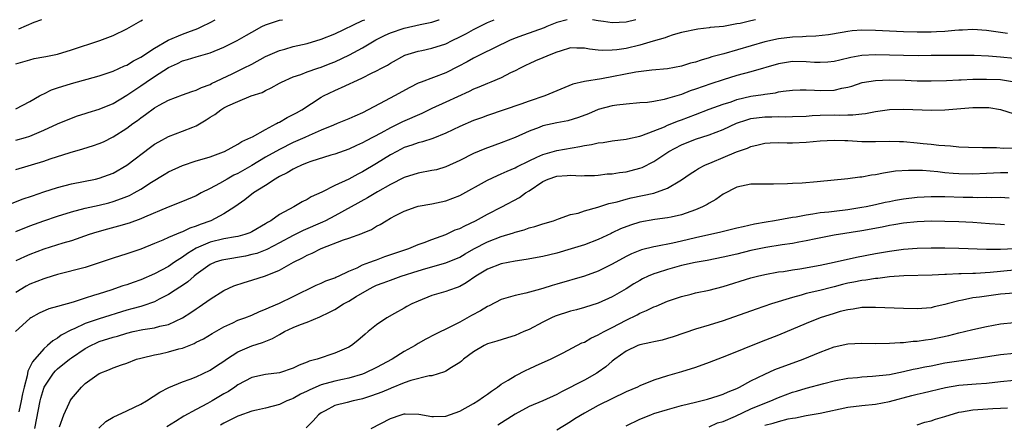
# Model space of a CAD drawing. Units: inches. Extents: x 2616000 to 2619000, y 1506000 to 1509000.
# Drawn here: x 2616232 to 2616374, y 1508942 to 1509000 of the extents above; entities that cross this region are included whole.
import ezdxf

# ---------------------------------------------------------------- set-up
doc = ezdxf.new("R2010")
doc.units = ezdxf.units.IN
doc.header["$MEASUREMENT"] = 0
doc.layers.add('LD26161506_2ft', color=254, linetype='Continuous')

msp = doc.modelspace()

# ---------------------------------------------------------------- linework, layer by layer
at = {"layer": 'LD26161506_2ft'}
for points, elevation in [([(2616227, 1508972.14), (2616231.91, 1508974.09), (2616233.39, 1508974.61), (2616235, 1508975.14), (2616237, 1508975.77), (2616239, 1508976.3), (2616242.45, 1508977), (2616243, 1508977.13), (2616245, 1508977.87), (2616247, 1508979), (2616250.41, 1508981.59), (2616251, 1508982.02), (2616251.6, 1508982.4), (2616253, 1508983.16), (2616255, 1508983.9), (2616256.51, 1508984.51), (2616257, 1508984.68), (2616258.45, 1508985.55), (2616259, 1508985.92), (2616259.68, 1508986.32), (2616260.53, 1508987), (2616261, 1508987.28), (2616261.57, 1508987.57), (2616263, 1508988.22), (2616264.93, 1508989), (2616266.49, 1508989.51), (2616267, 1508989.8), (2616267.83, 1508990.17), (2616269, 1508990.85), (2616269.28, 1508991), (2616271, 1508991.74), (2616272.09, 1508992.09), (2616273, 1508992.46), (2616274.53, 1508993), (2616275, 1508993.15), (2616276.32, 1508993.68), (2616277, 1508993.93), (2616279.09, 1508994.91), (2616281, 1508995.96), (2616282.92, 1508997.08), (2616284.23, 1508997.77), (2616285, 1508998.1), (2616287, 1508998.8), (2616289.32, 1508999.32), (2616291, 1508999.64), (2616291.97, 1508999.97), (2616292.06, 1509000)], 7886), ([(2616337.68, 1509000), (2616337, 1508999.83), (2616335.47, 1508999.47), (2616335, 1508999.38), (2616333.04, 1508999.04), (2616331.14, 1508998.86), (2616331, 1508998.83), (2616329.35, 1508998.65), (2616327, 1508998.13), (2616325.8, 1508997.8), (2616325, 1508997.54), (2616324.62, 1508997.38), (2616322.89, 1508996.89), (2616321, 1508996.32), (2616319, 1508995.86), (2616317.66, 1508995.66), (2616317, 1508995.6), (2616315.56, 1508995.56), (2616315, 1508995.62), (2616313.73, 1508995.73), (2616313, 1508995.9), (2616311.89, 1508995.89), (2616311, 1508995.92), (2616309.48, 1508995.48), (2616309, 1508995.32), (2616308.16, 1508995), (2616307, 1508994.51), (2616305.96, 1508994.04), (2616305, 1508993.64), (2616304.58, 1508993.42), (2616303.72, 1508993), (2616303, 1508992.63), (2616302.31, 1508992.31), (2616301, 1508991.63), (2616299.49, 1508991), (2616299, 1508990.81), (2616297.75, 1508990.25), (2616297, 1508989.96), (2616296.36, 1508989.64), (2616293, 1508988.11), (2616291, 1508987.18), (2616289.53, 1508986.47), (2616286.76, 1508985.24), (2616286.29, 1508985), (2616285, 1508984.4), (2616283.64, 1508983.64), (2616281.49, 1508982.51), (2616281, 1508982.24), (2616280.13, 1508981.87), (2616279, 1508981.33), (2616277, 1508980.59), (2616276.43, 1508980.43), (2616273.55, 1508979.55), (2616273, 1508979.35), (2616272.16, 1508979), (2616271.39, 1508978.61), (2616271, 1508978.45), (2616270.1, 1508977.9), (2616269, 1508977.36), (2616268.78, 1508977.22), (2616268.37, 1508977), (2616267, 1508976.09), (2616265.24, 1508975), (2616264.01, 1508973.99), (2616262.59, 1508973), (2616261, 1508971.99), (2616259.12, 1508971), (2616257.57, 1508970.43), (2616257, 1508970.19), (2616256.09, 1508969.91), (2616255, 1508969.37), (2616254.71, 1508969.29), (2616253, 1508968.56), (2616252.18, 1508968.18), (2616251, 1508967.69), (2616249, 1508966.91), (2616247, 1508966.24), (2616245, 1508965.6), (2616243, 1508964.91), (2616241, 1508964.27), (2616237, 1508963.23), (2616235.31, 1508962.69), (2616235, 1508962.61), (2616233, 1508961.84), (2616232.45, 1508961.55), (2616231, 1508960.65)], 7892), ([(2616231, 1508969.46), (2616233, 1508970.25), (2616235, 1508970.97), (2616237, 1508971.64), (2616239, 1508972.26), (2616241, 1508972.79), (2616243, 1508973.24), (2616244.41, 1508973.59), (2616245, 1508973.75), (2616246.21, 1508974.21), (2616247, 1508974.48), (2616247.36, 1508974.64), (2616248.05, 1508975), (2616249, 1508975.55), (2616250.56, 1508976.56), (2616252.35, 1508977.65), (2616253, 1508978.06), (2616255.02, 1508978.98), (2616257, 1508979.62), (2616257.87, 1508979.87), (2616259, 1508980.23), (2616260.92, 1508980.92), (2616261.1, 1508981), (2616263, 1508982.04), (2616263.56, 1508982.44), (2616264.88, 1508983), (2616265.12, 1508983.12), (2616267, 1508984.18), (2616268.58, 1508985), (2616268.84, 1508985.16), (2616269, 1508985.23), (2616270.13, 1508985.87), (2616271, 1508986.3), (2616271.45, 1508986.55), (2616272.22, 1508987), (2616275, 1508988.8), (2616275.37, 1508989), (2616277, 1508989.78), (2616278.47, 1508990.47), (2616279.22, 1508990.78), (2616279.66, 1508991), (2616281, 1508991.62), (2616282.27, 1508992.27), (2616283, 1508992.62), (2616283.71, 1508993), (2616284.57, 1508993.43), (2616285, 1508993.71), (2616287.11, 1508994.89), (2616289, 1508995.46), (2616289.56, 1508995.56), (2616291, 1508995.87), (2616293, 1508996.53), (2616293.92, 1508997), (2616295, 1508997.51), (2616295.98, 1508998.02), (2616297, 1508998.59), (2616299, 1508999.59), (2616299.97, 1509000)], 7888), ([(2616231, 1508978.37), (2616235, 1508979.61), (2616235.91, 1508979.91), (2616238.82, 1508980.82), (2616240.64, 1508981.36), (2616242.16, 1508981.84), (2616243, 1508982.14), (2616243.6, 1508982.4), (2616245, 1508983.09), (2616247, 1508984.37), (2616247.84, 1508985), (2616248.53, 1508985.47), (2616249, 1508985.85), (2616249.69, 1508986.31), (2616251, 1508987.28), (2616251.66, 1508987.66), (2616253, 1508988.4), (2616255, 1508989.16), (2616256.36, 1508989.64), (2616257, 1508989.83), (2616257.76, 1508990.24), (2616259, 1508990.66), (2616259.22, 1508990.78), (2616262.2, 1508992.2), (2616263.84, 1508993), (2616265, 1508993.59), (2616267, 1508994.68), (2616269, 1508995.57), (2616269.76, 1508995.76), (2616271, 1508996.11), (2616273, 1508996.57), (2616275, 1508997.17), (2616277, 1508997.95), (2616281, 1508999.86), (2616281.33, 1509000)], 7884), ([(2616231, 1508982.6), (2616232.37, 1508983), (2616233, 1508983.2), (2616235, 1508984.06), (2616237, 1508984.99), (2616239, 1508985.81), (2616239.89, 1508986.11), (2616241, 1508986.45), (2616241.41, 1508986.59), (2616243, 1508987.07), (2616245, 1508987.92), (2616247, 1508989.1), (2616248.12, 1508989.88), (2616249, 1508990.46), (2616249.77, 1508991), (2616251, 1508991.82), (2616253, 1508993.09), (2616254.31, 1508993.68), (2616255, 1508994.04), (2616255.76, 1508994.24), (2616257, 1508994.63), (2616259, 1508995.21), (2616261, 1508996.02), (2616262.92, 1508997), (2616264.25, 1508997.75), (2616265, 1508998.22), (2616266.44, 1508999), (2616267, 1508999.28), (2616269, 1508999.91), (2616269.46, 1509000)], 7882), ([(2616231, 1508987.13), (2616233, 1508988.19), (2616234.41, 1508989), (2616234.77, 1508989.23), (2616235, 1508989.32), (2616236.13, 1508989.87), (2616237, 1508990.17), (2616239, 1508990.81), (2616243, 1508991.91), (2616245, 1508992.57), (2616246.67, 1508993.33), (2616247, 1508993.46), (2616247.94, 1508994.06), (2616249, 1508994.59), (2616251, 1508995.9), (2616252.96, 1508997.04), (2616255, 1508997.93), (2616255.81, 1508998.19), (2616257.25, 1508998.75), (2616257.83, 1508999), (2616259, 1508999.6), (2616259.75, 1509000)], 7880), ([(2616231, 1508993.63), (2616233, 1508994.23), (2616233.61, 1508994.39), (2616235, 1508994.64), (2616235.29, 1508994.71), (2616237, 1508995.04), (2616239, 1508995.63), (2616243.11, 1508997), (2616245, 1508997.73), (2616247, 1508998.69), (2616249, 1508999.85), (2616249.27, 1509000)], 7878), ([(2616310.5, 1509000), (2616309, 1508999.58), (2616307.56, 1508999), (2616307.18, 1508998.82), (2616305.72, 1508998.28), (2616304.21, 1508997.79), (2616303, 1508997.34), (2616302.18, 1508997), (2616298.03, 1508995), (2616297, 1508994.47), (2616296.07, 1508993.93), (2616294.77, 1508993.23), (2616293, 1508992.35), (2616289.43, 1508991), (2616289, 1508990.82), (2616287.79, 1508990.21), (2616285.62, 1508989), (2616284.27, 1508988.27), (2616281, 1508986.55), (2616279.9, 1508986.1), (2616279, 1508985.68), (2616278.51, 1508985.49), (2616277.34, 1508985), (2616276.8, 1508984.8), (2616275, 1508984.05), (2616273.3, 1508983.3), (2616272.66, 1508983), (2616271, 1508982.28), (2616269, 1508981.28), (2616267, 1508980.15), (2616265.02, 1508978.98), (2616263, 1508977.82), (2616262.44, 1508977.56), (2616261.45, 1508977), (2616260.36, 1508976.36), (2616259, 1508975.63), (2616257.73, 1508975), (2616257, 1508974.61), (2616255, 1508973.76), (2616252.97, 1508972.97), (2616249.52, 1508971.52), (2616249, 1508971.28), (2616247.34, 1508970.66), (2616245.8, 1508970.2), (2616244.2, 1508969.8), (2616242.64, 1508969.36), (2616241.56, 1508969), (2616239, 1508968.1), (2616237.74, 1508967.74), (2616235, 1508966.88), (2616233, 1508966.12), (2616232.21, 1508965.79), (2616231, 1508965.22)], 7890), ([(2616234.7, 1509000), (2616233.59, 1508999.59), (2616231.37, 1508998.63)], 7876), ([(2616320.39, 1509000), (2616319, 1508999.65), (2616317, 1508999.55), (2616315.75, 1508999.75), (2616315, 1508999.82), (2616314.14, 1509000)], 7890), ([(2616374, 1508998), (2616371, 1508998.46), (2616369, 1508998.58), (2616367.53, 1508998.47), (2616367, 1508998.47), (2616366.44, 1508998.44), (2616365, 1508998.3), (2616363.77, 1508998.23), (2616363, 1508998.2), (2616361, 1508998.21), (2616359, 1508998.27), (2616355, 1508998.45), (2616353, 1508998.47), (2616351.62, 1508998.38), (2616351, 1508998.31), (2616350.15, 1508998.15), (2616348.18, 1508997.82), (2616346.39, 1508997.61), (2616345, 1508997.58), (2616344.45, 1508997.55), (2616343, 1508997.5), (2616341, 1508997.24), (2616339, 1508996.79), (2616333.09, 1508995.09), (2616331.38, 1508994.62), (2616331, 1508994.49), (2616329.82, 1508994.18), (2616329, 1508993.89), (2616328.29, 1508993.71), (2616327, 1508993.31), (2616325, 1508992.93), (2616322.71, 1508992.71), (2616320.42, 1508992.42), (2616315.47, 1508991.47), (2616313, 1508991.07), (2616311.32, 1508990.68), (2616309, 1508989.74), (2616307.29, 1508989), (2616305, 1508988.24), (2616303.81, 1508987.81), (2616299, 1508986.19), (2616298.14, 1508985.86), (2616297, 1508985.44), (2616295, 1508984.57), (2616293, 1508983.63), (2616291.13, 1508982.87), (2616289.64, 1508982.36), (2616289, 1508982.23), (2616288.12, 1508981.88), (2616287, 1508981.54), (2616285.95, 1508981), (2616285, 1508980.48), (2616283, 1508979.24), (2616281, 1508978.05), (2616280.31, 1508977.69), (2616279.03, 1508977), (2616277, 1508976.06), (2616275.13, 1508975.13), (2616273.57, 1508974.43), (2616273, 1508974.06), (2616272.28, 1508973.72), (2616271.09, 1508973), (2616269, 1508971.88), (2616267.78, 1508971), (2616267.28, 1508970.72), (2616267, 1508970.53), (2616265, 1508969.39), (2616264.74, 1508969.26), (2616264.01, 1508969), (2616263, 1508968.73), (2616262.68, 1508968.68), (2616261, 1508968.37), (2616259, 1508967.88), (2616257, 1508967.04), (2616255.72, 1508966.28), (2616255, 1508965.74), (2616253.85, 1508965), (2616253, 1508964.41), (2616251, 1508963.34), (2616249, 1508962.45), (2616247.92, 1508962.08), (2616247, 1508961.75), (2616246.42, 1508961.58), (2616244.69, 1508961), (2616243, 1508960.47), (2616242.19, 1508960.19), (2616241, 1508959.83), (2616239.25, 1508959.25), (2616237, 1508958.61), (2616235.73, 1508958.27), (2616234.34, 1508957.66), (2616233.15, 1508957), (2616233, 1508956.9), (2616230.94, 1508955)], 7894), ([(2616375, 1508994.39), (2616373, 1508994.6), (2616371.28, 1508994.72), (2616369.19, 1508994.81), (2616367.15, 1508994.85), (2616365.15, 1508994.85), (2616363, 1508994.81), (2616361.2, 1508994.8), (2616359, 1508994.83), (2616355, 1508994.94), (2616353, 1508994.84), (2616351.44, 1508994.56), (2616349.83, 1508994.17), (2616349, 1508993.96), (2616348.12, 1508993.88), (2616347, 1508993.8), (2616346.16, 1508993.84), (2616345, 1508993.93), (2616343, 1508993.96), (2616341, 1508993.62), (2616337, 1508992.47), (2616335, 1508991.93), (2616333, 1508991.33), (2616331.25, 1508990.75), (2616329, 1508989.96), (2616328.27, 1508989.73), (2616327, 1508989.23), (2616325, 1508988.62), (2616324.48, 1508988.48), (2616323, 1508988.2), (2616322.07, 1508988.07), (2616321, 1508987.98), (2616319, 1508987.83), (2616317.66, 1508987.66), (2616317, 1508987.56), (2616315, 1508987.02), (2616313.57, 1508986.43), (2616312.13, 1508985.88), (2616310.59, 1508985.41), (2616309, 1508985.1), (2616307, 1508984.67), (2616306.46, 1508984.46), (2616305, 1508983.93), (2616302.99, 1508983), (2616301, 1508982.23), (2616300.08, 1508981.92), (2616298.61, 1508981.39), (2616297, 1508980.69), (2616295, 1508979.67), (2616293, 1508978.75), (2616291.64, 1508978.36), (2616291, 1508978.22), (2616289, 1508977.87), (2616287, 1508977.25), (2616285, 1508976.21), (2616283.15, 1508975.15), (2616281.71, 1508974.29), (2616277, 1508971.71), (2616275.66, 1508971), (2616275.22, 1508970.78), (2616272.43, 1508969.57), (2616271, 1508968.88), (2616269, 1508967.8), (2616267.16, 1508966.84), (2616265.72, 1508966.28), (2616265, 1508966.1), (2616264.1, 1508965.9), (2616261, 1508965.37), (2616260.71, 1508965.29), (2616259.75, 1508965), (2616259, 1508964.69), (2616257, 1508963.26), (2616256.68, 1508963), (2616255.8, 1508962.2), (2616255, 1508961.67), (2616254.61, 1508961.39), (2616253.97, 1508961), (2616253, 1508960.36), (2616251.67, 1508959.67), (2616251, 1508959.3), (2616249.3, 1508958.7), (2616249, 1508958.63), (2616247.73, 1508958.27), (2616247, 1508958.08), (2616243, 1508956.85), (2616241, 1508956.17), (2616239.41, 1508955.41), (2616239, 1508955.25), (2616237.53, 1508954.47), (2616237, 1508954.07), (2616236.31, 1508953.68), (2616235.56, 1508953), (2616235, 1508952.53), (2616233.36, 1508950.64), (2616233, 1508949.86), (2616232.71, 1508949.29), (2616232.6, 1508948.6), (2616232.16, 1508947), (2616231.96, 1508946.04), (2616231.77, 1508945), (2616231.43, 1508943.43)], 7896), ([(2616233.73, 1508941), (2616234.5, 1508945), (2616234.59, 1508945.41), (2616235, 1508946.83), (2616235.07, 1508947), (2616236.4, 1508949), (2616236.68, 1508949.32), (2616237, 1508949.62), (2616238.7, 1508951), (2616239, 1508951.22), (2616241, 1508952.55), (2616241.79, 1508953), (2616242.61, 1508953.39), (2616243, 1508953.56), (2616245, 1508954.2), (2616245.64, 1508954.36), (2616247, 1508954.78), (2616247.92, 1508955), (2616249.3, 1508955.3), (2616251, 1508955.53), (2616251.76, 1508955.76), (2616253, 1508956.01), (2616255.01, 1508957), (2616256.23, 1508957.77), (2616257, 1508958.3), (2616257.43, 1508958.57), (2616259, 1508959.66), (2616261, 1508960.94), (2616262.42, 1508961.58), (2616263.91, 1508962.09), (2616265, 1508962.41), (2616267, 1508963.04), (2616269, 1508963.85), (2616271.01, 1508965), (2616272.35, 1508965.65), (2616273, 1508966.02), (2616273.7, 1508966.3), (2616275, 1508967), (2616278.23, 1508968.23), (2616279, 1508968.48), (2616280.87, 1508969.13), (2616281, 1508969.2), (2616282.26, 1508969.74), (2616283, 1508970.2), (2616283.53, 1508970.47), (2616284.38, 1508971), (2616285, 1508971.35), (2616285.74, 1508971.74), (2616287, 1508972.37), (2616288.73, 1508973), (2616289, 1508973.09), (2616291, 1508973.45), (2616293, 1508973.86), (2616295, 1508974.62), (2616299, 1508976.85), (2616300.47, 1508977.53), (2616301, 1508977.74), (2616301.84, 1508978.16), (2616303, 1508978.63), (2616303.23, 1508978.77), (2616305, 1508979.64), (2616306.15, 1508980.15), (2616307, 1508980.56), (2616309, 1508981.14), (2616312.32, 1508981.68), (2616313, 1508981.84), (2616314.02, 1508981.98), (2616315, 1508982.24), (2616315.72, 1508982.28), (2616317, 1508982.51), (2616319, 1508982.75), (2616319.19, 1508982.81), (2616321, 1508983.21), (2616321.29, 1508983.29), (2616324.55, 1508984.55), (2616325, 1508984.76), (2616326.58, 1508985.42), (2616327, 1508985.56), (2616329, 1508986.34), (2616331, 1508987.09), (2616333, 1508987.8), (2616334.17, 1508988.17), (2616335, 1508988.47), (2616337, 1508988.95), (2616338.78, 1508989.22), (2616339, 1508989.27), (2616340.54, 1508989.46), (2616341, 1508989.57), (2616341.68, 1508989.68), (2616343, 1508989.83), (2616344.13, 1508989.87), (2616345, 1508989.87), (2616346.16, 1508989.84), (2616347, 1508989.77), (2616349, 1508989.85), (2616350.12, 1508990.12), (2616351, 1508990.28), (2616351.57, 1508990.43), (2616353.08, 1508990.92), (2616355, 1508991.24), (2616357, 1508991.32), (2616359.27, 1508991.27), (2616361, 1508991.2), (2616363, 1508991.16), (2616365.21, 1508991.21), (2616367, 1508991.33), (2616367.33, 1508991.33), (2616369, 1508991.42), (2616371, 1508991.44), (2616373, 1508991.36), (2616373.32, 1508991.32), (2616375.05, 1508991.05)], 7898), ([(2616237.26, 1508941.26), (2616237.88, 1508943), (2616238.66, 1508944.66), (2616238.8, 1508945), (2616239, 1508945.29), (2616240.43, 1508947), (2616241, 1508947.5), (2616243, 1508948.94), (2616244.49, 1508949.51), (2616245, 1508949.77), (2616246.22, 1508950.22), (2616247, 1508950.45), (2616248.4, 1508951), (2616249, 1508951.18), (2616249.21, 1508951.21), (2616251, 1508951.66), (2616251.79, 1508951.79), (2616253, 1508952.06), (2616254.5, 1508952.5), (2616255, 1508952.63), (2616256.7, 1508953.3), (2616257, 1508953.46), (2616258.04, 1508953.96), (2616259.29, 1508954.71), (2616261, 1508955.69), (2616262.28, 1508956.28), (2616263, 1508956.63), (2616264.01, 1508957), (2616265, 1508957.39), (2616266.11, 1508957.89), (2616267, 1508958.23), (2616267.51, 1508958.49), (2616269, 1508959.1), (2616271, 1508960.05), (2616274.31, 1508961.69), (2616275, 1508961.98), (2616275.7, 1508962.3), (2616277, 1508962.77), (2616277.15, 1508962.85), (2616277.51, 1508963), (2616279, 1508963.71), (2616280.21, 1508964.21), (2616281, 1508964.61), (2616282.04, 1508965), (2616282.72, 1508965.28), (2616283, 1508965.36), (2616284.19, 1508965.81), (2616287.68, 1508967), (2616289, 1508967.56), (2616289.87, 1508967.87), (2616291, 1508968.31), (2616293, 1508969.03), (2616294.34, 1508969.66), (2616295, 1508969.89), (2616295.72, 1508970.28), (2616297.26, 1508971), (2616299, 1508971.96), (2616301.08, 1508973), (2616303.64, 1508974.36), (2616304.51, 1508975), (2616305, 1508975.31), (2616307, 1508976.66), (2616307.78, 1508977), (2616309, 1508977.41), (2616310.5, 1508977.5), (2616311, 1508977.56), (2616312.52, 1508977.48), (2616313, 1508977.51), (2616314.46, 1508977.54), (2616315, 1508977.58), (2616316.26, 1508977.74), (2616317, 1508977.78), (2616318.04, 1508977.96), (2616319, 1508978.06), (2616319.76, 1508978.24), (2616321, 1508978.57), (2616321.32, 1508978.68), (2616323, 1508979.54), (2616325.17, 1508981), (2616327, 1508981.96), (2616329, 1508982.75), (2616331, 1508983.41), (2616333, 1508984.16), (2616334.95, 1508985.05), (2616336.43, 1508985.57), (2616337, 1508985.73), (2616339, 1508986), (2616340.01, 1508985.99), (2616341, 1508986.02), (2616342, 1508986), (2616343, 1508986.02), (2616345, 1508986.1), (2616345.83, 1508986.17), (2616347, 1508986.21), (2616349, 1508986.26), (2616349.77, 1508986.23), (2616351, 1508986.27), (2616351.73, 1508986.27), (2616353, 1508986.43), (2616353.53, 1508986.47), (2616355, 1508986.76), (2616357, 1508987.03), (2616359, 1508987.07), (2616363.05, 1508986.95), (2616365, 1508987.01), (2616369, 1508987.34), (2616371, 1508987.35), (2616371.32, 1508987.32), (2616373, 1508987.06), (2616375, 1508986.41)], 7900), ([(2616242.94, 1508941.06), (2616243.98, 1508942.02), (2616245, 1508942.63), (2616247, 1508943.59), (2616248.08, 1508944.08), (2616249, 1508944.53), (2616249.81, 1508945), (2616251.76, 1508946.24), (2616253.05, 1508946.95), (2616255, 1508947.73), (2616256.13, 1508948.13), (2616257, 1508948.49), (2616259, 1508949.42), (2616259.94, 1508950.06), (2616261, 1508950.74), (2616261.35, 1508951), (2616263, 1508952.09), (2616265, 1508952.95), (2616266.57, 1508953.43), (2616268, 1508954), (2616269, 1508954.6), (2616269.27, 1508954.73), (2616269.71, 1508955), (2616271, 1508955.61), (2616272.03, 1508956.03), (2616273, 1508956.38), (2616274.85, 1508957.15), (2616276.22, 1508957.78), (2616277, 1508958.21), (2616278.22, 1508959), (2616279, 1508959.41), (2616280.06, 1508960.06), (2616281.65, 1508961), (2616282.54, 1508961.46), (2616283, 1508961.68), (2616283.97, 1508962.03), (2616285, 1508962.44), (2616285.42, 1508962.58), (2616286.58, 1508963), (2616289, 1508963.78), (2616290.11, 1508964.11), (2616293, 1508964.91), (2616295, 1508965.76), (2616295.77, 1508966.23), (2616297.05, 1508966.95), (2616299, 1508967.97), (2616301, 1508968.73), (2616302.75, 1508969.25), (2616303, 1508969.35), (2616304.3, 1508969.7), (2616305, 1508969.96), (2616305.83, 1508970.17), (2616307, 1508970.57), (2616308.52, 1508971), (2616309, 1508971.19), (2616309.26, 1508971.26), (2616311, 1508971.87), (2616312.1, 1508972.1), (2616313, 1508972.42), (2616314.95, 1508972.95), (2616316.53, 1508973.47), (2616317.74, 1508973.74), (2616319, 1508974.11), (2616319.72, 1508974.28), (2616321.38, 1508974.62), (2616323.01, 1508974.99), (2616325, 1508975.71), (2616326.76, 1508976.76), (2616327, 1508976.89), (2616328.24, 1508977.76), (2616329, 1508978.23), (2616329.46, 1508978.54), (2616330.38, 1508979), (2616331.44, 1508979.44), (2616333, 1508980.12), (2616334.93, 1508980.93), (2616336.52, 1508981.48), (2616337, 1508981.71), (2616338.07, 1508981.93), (2616339, 1508982.17), (2616339.77, 1508982.23), (2616341, 1508982.27), (2616342.24, 1508982.24), (2616343, 1508982.25), (2616345, 1508982.32), (2616347, 1508982.52), (2616349, 1508982.64), (2616350.56, 1508982.56), (2616351, 1508982.56), (2616353, 1508982.43), (2616355, 1508982.43), (2616357, 1508982.48), (2616358.42, 1508982.42), (2616359, 1508982.42), (2616361, 1508982.25), (2616361.85, 1508982.15), (2616363, 1508982.05), (2616364.1, 1508981.9), (2616365, 1508981.84), (2616365.82, 1508981.82), (2616367, 1508981.67), (2616368.4, 1508981.6), (2616370.43, 1508981.57), (2616371, 1508981.55), (2616372.44, 1508981.56), (2616373.46, 1508981.46), (2616376.47, 1508981.53)], 7902), ([(2616374.08, 1508977.92), (2616373, 1508977.91), (2616371, 1508977.8), (2616369, 1508977.71), (2616367, 1508977.74), (2616366.18, 1508977.82), (2616365, 1508977.9), (2616363.97, 1508978.03), (2616361.78, 1508978.22), (2616359.74, 1508978.26), (2616357.87, 1508978.13), (2616357, 1508977.99), (2616356.12, 1508977.88), (2616355, 1508977.64), (2616354.41, 1508977.59), (2616353, 1508977.29), (2616352.71, 1508977.29), (2616351, 1508977.02), (2616346.59, 1508976.59), (2616344.42, 1508976.42), (2616343, 1508976.36), (2616342.31, 1508976.31), (2616340.25, 1508976.25), (2616339, 1508976.27), (2616338.25, 1508976.25), (2616337, 1508976.28), (2616335, 1508975.86), (2616333, 1508974.81), (2616331.96, 1508974.04), (2616331, 1508973.55), (2616330.68, 1508973.32), (2616330.05, 1508973), (2616329, 1508972.56), (2616328.34, 1508972.34), (2616327, 1508971.84), (2616325.52, 1508971.52), (2616325, 1508971.39), (2616323.15, 1508971.15), (2616321, 1508970.78), (2616319.64, 1508970.36), (2616318.19, 1508969.81), (2616317, 1508969.23), (2616316.83, 1508969.17), (2616315, 1508968.31), (2616313, 1508967.54), (2616311.08, 1508966.92), (2616309, 1508966.33), (2616307, 1508965.84), (2616304.61, 1508965.39), (2616303, 1508965.15), (2616301, 1508964.77), (2616299, 1508964.01), (2616297.31, 1508963), (2616295.96, 1508962.04), (2616295, 1508961.51), (2616294.64, 1508961.36), (2616293.52, 1508961), (2616293, 1508960.8), (2616291, 1508960.19), (2616289, 1508959.41), (2616288.08, 1508959), (2616287.37, 1508958.63), (2616287, 1508958.4), (2616285.62, 1508957.62), (2616284.48, 1508957), (2616283, 1508955.99), (2616281.82, 1508955), (2616281.35, 1508954.65), (2616280.29, 1508953.71), (2616279.4, 1508953), (2616279, 1508952.77), (2616277, 1508951.88), (2616274.42, 1508951), (2616273.29, 1508950.71), (2616273, 1508950.58), (2616271.83, 1508950.17), (2616271, 1508949.74), (2616269, 1508949.07), (2616267, 1508948.83), (2616265, 1508948.39), (2616263, 1508947.31), (2616262.57, 1508947), (2616261.63, 1508946.37), (2616261, 1508946.02), (2616259.29, 1508945), (2616258.64, 1508944.64), (2616257, 1508943.77), (2616255.22, 1508942.78), (2616254.01, 1508942.01), (2616252.74, 1508941.26)], 7904), ([(2616374.26, 1508974.26), (2616373, 1508974.33), (2616371.69, 1508974.31), (2616371, 1508974.35), (2616369.68, 1508974.32), (2616369, 1508974.34), (2616367.65, 1508974.35), (2616365, 1508974.43), (2616363.56, 1508974.44), (2616363, 1508974.43), (2616361, 1508974.33), (2616359, 1508974.1), (2616357.89, 1508973.89), (2616357, 1508973.74), (2616356.38, 1508973.62), (2616355, 1508973.29), (2616353.65, 1508973), (2616353, 1508972.88), (2616351, 1508972.58), (2616349, 1508972.35), (2616348.24, 1508972.24), (2616347, 1508972.11), (2616345.92, 1508971.92), (2616345, 1508971.81), (2616343.53, 1508971.53), (2616343, 1508971.46), (2616340.43, 1508971), (2616339.2, 1508970.8), (2616337.51, 1508970.49), (2616335.87, 1508970.13), (2616335, 1508969.9), (2616332.66, 1508969.34), (2616329, 1508968.52), (2616327, 1508968.05), (2616325.77, 1508967.77), (2616323.28, 1508967.28), (2616323, 1508967.24), (2616321.21, 1508966.79), (2616319.79, 1508966.21), (2616319, 1508965.83), (2616317, 1508964.73), (2616315, 1508963.72), (2616313, 1508962.98), (2616309, 1508961.82), (2616308.35, 1508961.65), (2616307, 1508961.22), (2616306.14, 1508961), (2616304.55, 1508960.55), (2616303, 1508960.21), (2616301, 1508959.62), (2616299.26, 1508958.74), (2616299, 1508958.64), (2616297.99, 1508958.01), (2616296.7, 1508957.3), (2616295, 1508956.35), (2616293.67, 1508955.67), (2616291.42, 1508954.58), (2616290.1, 1508953.9), (2616289, 1508953.28), (2616288.56, 1508953), (2616287, 1508952.11), (2616285.24, 1508951), (2616283, 1508949.82), (2616281.33, 1508949), (2616281, 1508948.87), (2616279, 1508948.26), (2616278.09, 1508948.09), (2616277, 1508947.84), (2616275, 1508947.3), (2616273.39, 1508946.61), (2616273, 1508946.39), (2616272.04, 1508945.96), (2616271, 1508945.35), (2616270.73, 1508945.27), (2616270.07, 1508945), (2616269, 1508944.5), (2616267, 1508943.97), (2616265.67, 1508943.67), (2616265, 1508943.5), (2616263.15, 1508942.85), (2616263, 1508942.8), (2616261, 1508941.79), (2616260.51, 1508941.49)], 7906), ([(2616373.58, 1508970.42), (2616373, 1508970.44), (2616371.44, 1508970.56), (2616369, 1508970.73), (2616367, 1508970.83), (2616365, 1508970.89), (2616363, 1508970.91), (2616361, 1508970.85), (2616359, 1508970.65), (2616357.61, 1508970.39), (2616357, 1508970.3), (2616355.94, 1508970.06), (2616353, 1508969.52), (2616349, 1508968.92), (2616346.39, 1508968.39), (2616345, 1508968.08), (2616343.9, 1508967.9), (2616343, 1508967.72), (2616341.52, 1508967.52), (2616339.14, 1508967.14), (2616338.42, 1508967), (2616337, 1508966.69), (2616335, 1508966.19), (2616333, 1508965.72), (2616330.72, 1508965.28), (2616328.99, 1508964.99), (2616327, 1508964.52), (2616325, 1508963.98), (2616323.5, 1508963.5), (2616323, 1508963.35), (2616322.19, 1508963), (2616321.39, 1508962.61), (2616321, 1508962.39), (2616320.12, 1508961.88), (2616319, 1508961.16), (2616317, 1508960), (2616315, 1508959.08), (2616313, 1508958.46), (2616311.84, 1508958.16), (2616311, 1508957.96), (2616308.76, 1508957.24), (2616308.25, 1508957), (2616307, 1508956.38), (2616305, 1508955.32), (2616304.25, 1508955), (2616303, 1508954.44), (2616301.88, 1508954.12), (2616300.36, 1508953.64), (2616299, 1508953.23), (2616298.52, 1508953), (2616297, 1508952.08), (2616295.54, 1508951), (2616295.26, 1508950.75), (2616295, 1508950.55), (2616293.82, 1508949.82), (2616293, 1508949.27), (2616292.82, 1508949.18), (2616291, 1508948.64), (2616290.6, 1508948.6), (2616287.96, 1508947.96), (2616287, 1508947.62), (2616285.14, 1508946.86), (2616285, 1508946.81), (2616283.75, 1508946.25), (2616282.29, 1508945.71), (2616281, 1508945.29), (2616280.77, 1508945.23), (2616279.63, 1508945), (2616278.76, 1508944.76), (2616277, 1508944.33), (2616275.58, 1508943.58), (2616275, 1508943.29), (2616274.62, 1508943), (2616273.89, 1508942.11), (2616272.87, 1508941.13)], 7908), ([(2616282.22, 1508941), (2616285, 1508942.47), (2616286.55, 1508943), (2616287, 1508943.13), (2616287.14, 1508943.14), (2616289.1, 1508943.1), (2616291, 1508942.75), (2616291.23, 1508942.77), (2616293, 1508942.82), (2616295, 1508943.53), (2616297, 1508944.62), (2616297.61, 1508945), (2616298.42, 1508945.58), (2616299, 1508945.97), (2616299.58, 1508946.42), (2616300.45, 1508947), (2616301, 1508947.4), (2616302, 1508948), (2616303, 1508948.64), (2616304.57, 1508949.43), (2616305, 1508949.62), (2616305.96, 1508950.04), (2616307.33, 1508950.67), (2616308.09, 1508951), (2616309.94, 1508951.94), (2616312.64, 1508953.36), (2616313, 1508953.49), (2616313.93, 1508954.07), (2616315, 1508954.51), (2616315.29, 1508954.71), (2616315.82, 1508955), (2616317, 1508955.6), (2616319, 1508956.67), (2616320.58, 1508957.42), (2616321, 1508957.67), (2616321.97, 1508958.03), (2616323, 1508958.58), (2616323.32, 1508958.68), (2616325, 1508959.37), (2616327, 1508960.04), (2616328.4, 1508960.4), (2616329, 1508960.58), (2616331, 1508961), (2616333, 1508961.49), (2616337, 1508962.75), (2616337.95, 1508963), (2616339, 1508963.25), (2616341, 1508963.61), (2616341.69, 1508963.69), (2616343, 1508963.91), (2616344.07, 1508964.07), (2616347, 1508964.59), (2616349.01, 1508965.01), (2616352.24, 1508965.76), (2616355, 1508966.29), (2616357, 1508966.62), (2616359, 1508966.87), (2616361, 1508967.02), (2616363, 1508967.08), (2616365, 1508967.09), (2616367, 1508967.05), (2616371, 1508966.88), (2616373, 1508966.91), (2616375.01, 1508966.99)], 7910), ([(2616375, 1508963.85), (2616371.53, 1508963.53), (2616369.4, 1508963.4), (2616369, 1508963.4), (2616367.33, 1508963.33), (2616367, 1508963.34), (2616365.23, 1508963.23), (2616365, 1508963.23), (2616363.14, 1508963.14), (2616359.06, 1508963.06), (2616357, 1508962.91), (2616355.32, 1508962.68), (2616355, 1508962.67), (2616353.58, 1508962.42), (2616353, 1508962.37), (2616351.87, 1508962.13), (2616351, 1508961.97), (2616350.21, 1508961.79), (2616349, 1508961.47), (2616348.62, 1508961.38), (2616346.94, 1508960.94), (2616345, 1508960.48), (2616344.26, 1508960.26), (2616343, 1508959.94), (2616339.96, 1508959), (2616337.75, 1508958.25), (2616333, 1508956.57), (2616331, 1508955.94), (2616329, 1508955.33), (2616325.78, 1508954.22), (2616325, 1508953.98), (2616324.22, 1508953.78), (2616323, 1508953.53), (2616322.58, 1508953.42), (2616321, 1508953.11), (2616320.72, 1508953), (2616319, 1508952.18), (2616317.36, 1508951), (2616317, 1508950.72), (2616316.08, 1508949.92), (2616315, 1508949.15), (2616314.78, 1508949), (2616313, 1508947.97), (2616309.68, 1508946.32), (2616309, 1508945.94), (2616307, 1508945.02), (2616305, 1508944.17), (2616303, 1508943.08), (2616300.52, 1508941.48)], 7912), ([(2616375, 1508960.56), (2616373, 1508960.39), (2616371, 1508960.13), (2616369.97, 1508959.97), (2616369, 1508959.85), (2616367.53, 1508959.53), (2616367, 1508959.45), (2616365.34, 1508959), (2616365, 1508958.9), (2616363.45, 1508958.55), (2616363, 1508958.44), (2616361.66, 1508958.34), (2616361, 1508958.27), (2616359, 1508958.31), (2616355, 1508958.49), (2616353, 1508958.46), (2616351.77, 1508958.23), (2616351, 1508958.15), (2616349.89, 1508957.89), (2616349, 1508957.62), (2616347, 1508956.98), (2616345, 1508956.18), (2616341, 1508954.47), (2616338.5, 1508953.5), (2616333.5, 1508951.5), (2616331, 1508950.56), (2616329, 1508949.82), (2616327, 1508949.17), (2616325, 1508948.61), (2616323, 1508948), (2616321, 1508947.19), (2616320.64, 1508947), (2616319, 1508946.29), (2616315, 1508944.32), (2616313, 1508943.25), (2616311.6, 1508942.4), (2616311, 1508941.98), (2616309, 1508940.77)], 7914), ([(2616319, 1508941.39), (2616321, 1508942.36), (2616322.55, 1508943), (2616323, 1508943.17), (2616325, 1508943.76), (2616327, 1508944.32), (2616329, 1508944.84), (2616330.75, 1508945.25), (2616332.28, 1508945.72), (2616333, 1508945.95), (2616333.71, 1508946.29), (2616335, 1508946.81), (2616335.37, 1508947), (2616337, 1508947.88), (2616339, 1508948.88), (2616340.48, 1508949.52), (2616344.56, 1508951), (2616347, 1508952.01), (2616349, 1508952.78), (2616351, 1508953.23), (2616353, 1508953.31), (2616355, 1508953.28), (2616357, 1508953.32), (2616358.56, 1508953.44), (2616359, 1508953.44), (2616360.4, 1508953.6), (2616361, 1508953.62), (2616362.19, 1508953.81), (2616363, 1508953.9), (2616365.56, 1508954.44), (2616367, 1508954.81), (2616367.8, 1508955), (2616369, 1508955.32), (2616371, 1508955.75), (2616373, 1508956.12), (2616375, 1508956.32)], 7916), ([(2616331, 1508941.25), (2616332.17, 1508941.83), (2616333, 1508942.05), (2616334.81, 1508942.81), (2616337, 1508943.84), (2616339, 1508944.67), (2616339.88, 1508945), (2616340.64, 1508945.36), (2616341, 1508945.51), (2616343, 1508946.26), (2616343.59, 1508946.41), (2616345, 1508946.85), (2616347.53, 1508947.53), (2616349, 1508947.89), (2616351, 1508948.28), (2616352.4, 1508948.4), (2616353, 1508948.48), (2616354.56, 1508948.56), (2616357, 1508948.83), (2616359, 1508949.23), (2616360.43, 1508949.57), (2616361, 1508949.66), (2616362.1, 1508949.9), (2616363, 1508950.06), (2616365, 1508950.47), (2616367, 1508950.79), (2616369, 1508951.06), (2616373, 1508951.71), (2616375, 1508951.9)], 7918), ([(2616339, 1508941.51), (2616340.22, 1508941.78), (2616341, 1508942.04), (2616342.4, 1508942.4), (2616343, 1508942.5), (2616343.45, 1508942.55), (2616345, 1508942.87), (2616347, 1508943.21), (2616351, 1508944.08), (2616353, 1508944.35), (2616355, 1508944.55), (2616357, 1508944.92), (2616360.24, 1508945.76), (2616361, 1508945.98), (2616361.84, 1508946.16), (2616365.07, 1508946.93), (2616367, 1508947.27), (2616369.48, 1508947.48), (2616371, 1508947.56), (2616373, 1508947.79), (2616375, 1508947.99)], 7920), ([(2616361, 1508941.55), (2616362.09, 1508941.91), (2616363, 1508942.14), (2616363.62, 1508942.38), (2616365, 1508942.76), (2616367, 1508943.36), (2616367.41, 1508943.41), (2616369, 1508943.71), (2616371.89, 1508943.89), (2616373, 1508943.93), (2616374.02, 1508944.02)], 7922)]:
    msp.add_lwpolyline(points, dxfattribs=dict(at, elevation=elevation))

doc.saveas('drawing.dxf')
